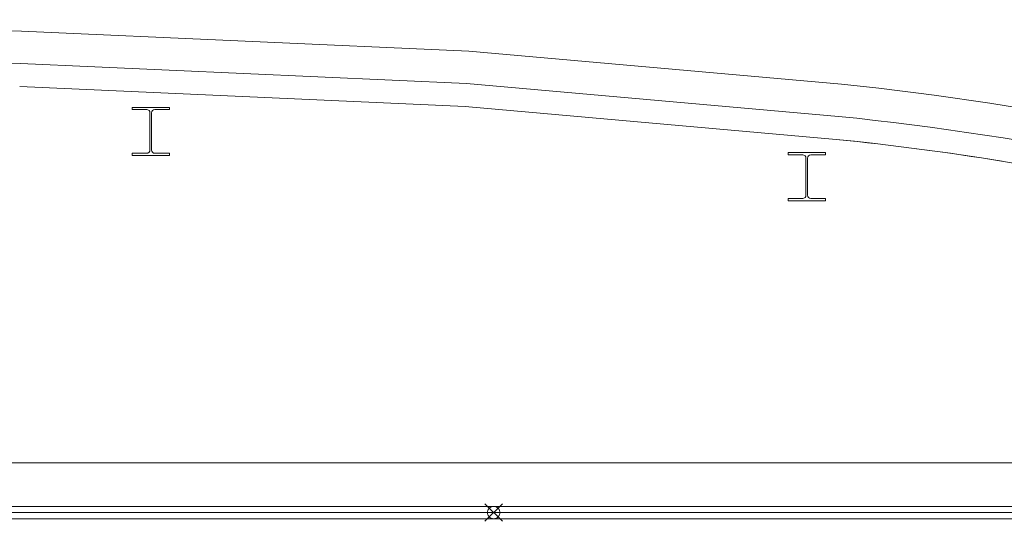
# Model space of a CAD drawing. Units: millimetres. Extents: x -31501 to 31501, y -22274 to 22274.
# Drawn here: x -21896 to -17933, y 6107 to 8127 of the extents above; entities that cross this region are included whole.
import ezdxf

# ---------------------------------------------------------------- set-up
doc = ezdxf.new("R2010")
doc.units = ezdxf.units.MM
doc.header["$LTSCALE"] = 381
doc.layers.add('S_kikou0', color=7, linetype='Continuous', lineweight=20, true_color=0x28bda9)
doc.layers.add('turiten', color=2, linetype='Continuous', lineweight=35, true_color=0xffff00)
for name, color, linetype, lineweight in [('turimono', 7, 'Continuous', 50), ('壁', 7, 'Continuous', 5), ('床', 7, 'Continuous', 5), ('構造柱', 7, 'Continuous', 5)]:
    doc.layers.add(name, color=color, linetype=linetype, lineweight=lineweight)

# ---------------------------------------------------------------- blocks, each defined once
blk = doc.blocks.new('グループ-131-1')
at = {"layer": 'turiten', "color": 1, "linetype": 'Continuous', "lineweight": 5, "true_color": 0xff0000}
for points in [[(-19953.1, 6177.4, 0), (-20023.8, 6106.7, 0)], [(-20023.8, 6177.4, 0), (-19953.1, 6106.7, 0)]]:
    blk.add_polyline3d(points, dxfattribs=at)
at = {"layer": 'turiten', "color": 7, "linetype": 'Continuous', "lineweight": 5}
blk.add_polyline3d([(-19988.5, 6117, 0), (-19990.9, 6117.2, 0), (-19993.4, 6117.5, 0), (-19995.7, 6118.1, 0), (-19998, 6118.9, 0), (-20000.3, 6120, 0), (-20002.4, 6121.3, 0), (-20004.3, 6122.7, 0), (-20006.2, 6124.4, 0), (-20007.8, 6126.2, 0), (-20009.3, 6128.2, 0), (-20010.5, 6130.3, 0), (-20011.6, 6132.5, 0), (-20012.4, 6134.8, 0), (-20013, 6137.2, 0), (-20013.4, 6139.6, 0), (-20013.5, 6142, 0), (-20013.4, 6144.5, 0), (-20013, 6146.9, 0), (-20012.4, 6149.3, 0), (-20011.6, 6151.6, 0), (-20010.5, 6153.8, 0), (-20009.3, 6155.9, 0), (-20007.8, 6157.9, 0), (-20006.2, 6159.7, 0), (-20004.3, 6161.4, 0), (-20002.4, 6162.8, 0), (-20000.3, 6164.1, 0), (-19998, 6165.1, 0), (-19995.7, 6166, 0), (-19993.4, 6166.6, 0), (-19990.9, 6166.9, 0), (-19988.5, 6167, 0), (-19986, 6166.9, 0), (-19983.6, 6166.6, 0), (-19981.2, 6166, 0), (-19978.9, 6165.1, 0), (-19976.7, 6164.1, 0), (-19974.6, 6162.8, 0), (-19972.6, 6161.4, 0), (-19970.8, 6159.7, 0), (-19969.2, 6157.9, 0), (-19967.7, 6155.9, 0), (-19966.4, 6153.8, 0), (-19965.4, 6151.6, 0), (-19964.6, 6149.3, 0), (-19964, 6146.9, 0), (-19963.6, 6144.5, 0), (-19963.5, 6142, 0), (-19963.6, 6139.6, 0), (-19964, 6137.2, 0), (-19964.6, 6134.8, 0), (-19965.4, 6132.5, 0), (-19966.4, 6130.3, 0), (-19967.7, 6128.2, 0), (-19969.2, 6126.2, 0), (-19970.8, 6124.4, 0), (-19972.6, 6122.7, 0), (-19974.6, 6121.3, 0), (-19976.7, 6120, 0), (-19978.9, 6118.9, 0), (-19981.2, 6118.1, 0), (-19983.6, 6117.5, 0), (-19986, 6117.2, 0), (-19988.5, 6117, 0)], dxfattribs=at)
blk = doc.blocks.new('グループ-149-1')
at = {"layer": 'S_kikou0', "color": 7, "linetype": 'Continuous', "lineweight": 5}
for points in [[(-17688.5, 6342, 0), (-17688.5, 6142, 0), (-27688.5, 6142, 0), (-27688.5, 6342, 0), (-17688.5, 6342, 0)], [(-17688.5, 6167, 0), (-17688.5, 6117, 0), (-27688.5, 6117, 0), (-27688.5, 6167, 0), (-17688.5, 6167, 0)]]:
    blk.add_polyline3d(points, dxfattribs=at)
at = {"layer": 'turiten'}
blk.add_blockref('グループ-131-1', (0, 0), dxfattribs=at)

msp = doc.modelspace()

# ---------------------------------------------------------------- linework, layer by layer
at = {"layer": '壁', "lineweight": 18}
for p, q in [((-21888.5, 8081), (-24188.5, 8127)), ((-20088.5, 8000), (-21888.5, 8081)), ((-18588.5, 7867), (-20088.5, 8000)), ((-21895.7, 7858.1), (-20103.3, 7777.5)), ((-20103.3, 7777.5), (-18609.7, 7645.1))]:
    msp.add_line(p, q, dxfattribs=at)
at = {"layer": '壁'}
for p, q in [((-21892.7, 7951.1), (-24190, 7997.1)), ((-20097.1, 7870.3), (-21892.7, 7951.1)), ((-18600.8, 7737.6), (-20097.1, 7870.3))]:
    msp.add_line(p, q, dxfattribs=at)
at = {"layer": '壁', "lineweight": 18}
for radius, start, end in [(11810, 72.50819, 84.16952), (11587, 72.51589, 84.1622)]:
    msp.add_arc((-19788.2, -3881.9), radius, start, end, dxfattribs=at)
at = {"layer": '壁'}
msp.add_arc((-19788.2, -3881.9), 11680, 72.51264, 84.16529, dxfattribs=at)
at = {"layer": '床'}
for p, q in [((-21895.7, 7858.1), (-21895.7, 7858.1)), ((-20103.3, 7777.5), (-20103.3, 7777.5))]:
    msp.add_line(p, q, dxfattribs=at)
msp.add_arc((-19788.2, -3881.9), 11587, 80.83468, 84.1622, dxfattribs=at)
at = {"layer": '構造柱', "flags": 128}
for points in [[(-21443.5, 7774), (-21293.5, 7774), (-21293.5, 7765), (-21352.5, 7765, 0.414214), (-21365.5, 7752), (-21365.5, 7602, 0.414214), (-21352.5, 7589), (-21293.5, 7589), (-21293.5, 7580), (-21443.5, 7580), (-21443.5, 7589), (-21384.5, 7589, 0.414214), (-21371.5, 7602), (-21371.5, 7752, 0.414214), (-21384.5, 7765), (-21443.5, 7765)], [(-18803.5, 7591.8), (-18653.5, 7591.8), (-18653.5, 7582.8), (-18712.5, 7582.8, 0.414214), (-18725.5, 7569.8), (-18725.5, 7419.8, 0.414214), (-18712.5, 7406.8), (-18653.5, 7406.8), (-18653.5, 7397.8), (-18803.5, 7397.8), (-18803.5, 7406.8), (-18744.5, 7406.8, 0.414214), (-18731.5, 7419.8), (-18731.5, 7569.8, 0.414214), (-18744.5, 7582.8), (-18803.5, 7582.8)]]:
    msp.add_lwpolyline(points, format="xyb", close=True, dxfattribs=at)

# ---------------------------------------------------------------- block references
at = {"layer": 'turimono'}
msp.add_blockref('グループ-149-1', (0, 0), dxfattribs=at)

doc.saveas('drawing.dxf')
